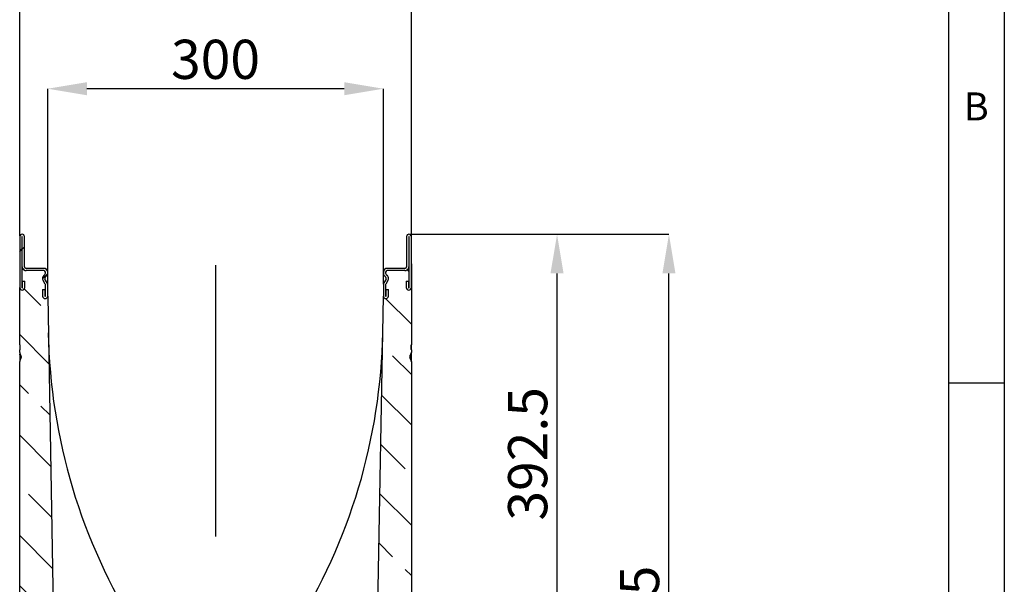
# Model space of a CAD drawing. Units: millimetres. Extents: x 15 to 420, y 0 to 292.
# Drawn here: x 327 to 415, y 181 to 231 of the extents above; entities that cross this region are included whole.
import ezdxf

# ---------------------------------------------------------------- set-up
doc = ezdxf.new("R2010")
doc.units = ezdxf.units.MM
doc.linetypes.add('CENTER', pattern=[50.8, 31.75, -6.35, 6.35, -6.35])
doc.layers.get('0').update_dxf_attribs({"color": 1})
for name, color, linetype in [('3002615', 7, 'Continuous'), ('CENTERLINES', 1, 'CENTER'), ('DIMENSION', 3, 'Continuous'), ('NOTES', 7, 'Continuous')]:
    doc.layers.add(name, color=color, linetype=linetype)
doc.styles.add('SLDTEXTSTYLE0', font='TXT', dxfattribs={"width": 0.605})
doc.dimstyles.new('SLDDIMSTYLE0', dxfattribs={"dimtxt": 3.5, "dimasz": 3.5, "dimexe": 0, "dimexo": 0.0625, "dimgap": 0.875, "dimtad": 1, "dimlfac": 10, "dimrnd": 1e-09, "dimzin": 12, "dimdsep": 46, "dimtxsty": 'SLDTEXTSTYLE0', "dimsah": 1, "dimcen": 0.09, "dimadec": 0, "dimazin": 3, "dimtfac": 1, "dimtofl": 0, "dimtmove": 0, "dimatfit": 3, "dimfxl": 0, "dimfrac": 2, "dimtolj": 1, "dimtzin": 12, "dimarcsym": 0})
doc.dimstyles.new('SLDDIMSTYLE1', dxfattribs={"dimtxt": 3.5, "dimasz": 3.5, "dimexe": 0, "dimexo": 0.0625, "dimgap": 0.875, "dimtad": 1, "dimdec": 1, "dimlfac": 10, "dimrnd": 1e-09, "dimzin": 12, "dimdsep": 46, "dimtxsty": 'SLDTEXTSTYLE0', "dimsah": 1, "dimcen": 0.09, "dimadec": 0, "dimazin": 3, "dimtfac": 1, "dimtdec": 1, "dimtofl": 0, "dimtmove": 0, "dimatfit": 3, "dimfxl": 0, "dimfrac": 2, "dimtolj": 1, "dimtzin": 12, "dimarcsym": 0})
pattern_1 = [(45, (0, 0), (-13.4704, 13.4704), []), (45, (4.49, 2e-323), (-13.4704, 13.4704), []), (45, (8.98, 4e-323), (-13.4704, 13.4704), []), (45, (13.47, 6e-323), (-13.4704, 13.4704), [])]

# ---------------------------------------------------------------- blocks, each defined once
blk = doc.blocks.new('1068314-M_003__D_2')
at = {"layer": 'DIMENSION', "color": 0, "lineweight": -2}
for p, q in [((329.508, 207.335), (329.508, 224.807)), ((356.008, 224.807), (333.008, 224.807)), ((359.508, 207.335), (359.508, 224.807))]:
    blk.add_line(p, q, dxfattribs=at)
at = {"layer": 'DIMENSION', "color": 0}
for points in [[(333.008, 225.39), (333.008, 224.223), (329.508, 224.807)], [(356.008, 225.39), (356.008, 224.223), (359.508, 224.807)]]:
    blk.add_solid(points, dxfattribs=at)
at = {"layer": 'DIMENSION', "color": 0, "insert": (344.508, 229.182), "char_height": 3.5, "attachment_point": 2, "style": 'SLDTEXTSTYLE0'}
blk.add_mtext('\\A1;300', dxfattribs=at)
blk = doc.blocks.new('1068314-M_003__D_3')
at = {"layer": 'DIMENSION', "color": 0, "lineweight": -2}
for p, q in [((327.008, 211.657), (327.008, 234.807)), ((358.508, 234.807), (330.508, 234.807)), ((362.008, 211.657), (362.008, 234.807))]:
    blk.add_line(p, q, dxfattribs=at)
at = {"layer": 'DIMENSION', "color": 0}
for points in [[(330.508, 235.39), (330.508, 234.223), (327.008, 234.807)], [(358.508, 235.39), (358.508, 234.223), (362.008, 234.807)]]:
    blk.add_solid(points, dxfattribs=at)
at = {"layer": 'DIMENSION', "color": 0, "insert": (344.508, 239.182), "char_height": 3.5, "attachment_point": 2, "style": 'SLDTEXTSTYLE0'}
blk.add_mtext('\\A1;350', dxfattribs=at)
blk = doc.blocks.new('1068314-M_003__D_4')
at = {"layer": 'DIMENSION', "color": 0, "lineweight": -2}
for p, q in [((361.858, 211.807), (375.03, 211.807)), ((375.03, 176.057), (375.03, 208.307)), ((344.57, 172.557), (375.03, 172.557))]:
    blk.add_line(p, q, dxfattribs=at)
at = {"layer": 'DIMENSION', "color": 0}
for points in [[(374.446, 208.307), (375.613, 208.307), (375.03, 211.807)], [(374.446, 176.057), (375.613, 176.057), (375.03, 172.557)]]:
    blk.add_solid(points, dxfattribs=at)
at = {"layer": 'DIMENSION', "color": 0, "insert": (370.655, 192.182), "char_height": 3.5, "attachment_point": 2, "rotation": 90, "style": 'SLDTEXTSTYLE0'}
blk.add_mtext('\\A1;392.5', dxfattribs=at)
blk = doc.blocks.new('1068314-M_003__D_6')
at = {"layer": 'DIMENSION', "color": 0, "lineweight": -2}
for p, q in [((361.858, 211.807), (385.03, 211.807)), ((385.03, 144.157), (385.03, 208.307)), ((361.47, 140.657), (385.03, 140.657))]:
    blk.add_line(p, q, dxfattribs=at)
at = {"layer": 'DIMENSION', "color": 0}
for points in [[(384.446, 208.307), (385.613, 208.307), (385.03, 211.807)], [(384.446, 144.157), (385.613, 144.157), (385.03, 140.657)]]:
    blk.add_solid(points, dxfattribs=at)
at = {"layer": 'DIMENSION', "color": 0, "insert": (380.655, 176.232), "char_height": 3.5, "attachment_point": 2, "rotation": 90, "style": 'SLDTEXTSTYLE0'}
blk.add_mtext('\\A1;711.5', dxfattribs=at)
blk = doc.blocks.new('1068314-M_003_Section_A-A')
for p, q in [((-3.2, 84.037), (-3.2, 79.475)), ((-3, 84.037), (-3, 79.475)), ((-2.975, 81.35), (-2.975, 84.037)), ((-2.775, 81.35), (-2.775, 84.037)), ((31.375, 84.037), (31.375, 81.35)), ((31.575, 84.037), (31.575, 81.35)), ((31.6, 79.475), (31.6, 84.037)), ((31.8, 79.475), (31.8, 84.037)), ((-3, 81.2), (-3, 79.475)), ((-3, 81.2), (-2.941, 81.2)), ((-1.05, 81.2), (-2.625, 81.2)), ((-1.05, 81), (-2.625, 81)), ((31.225, 81.2), (29.65, 81.2)), ((31.225, 81), (29.65, 81)), ((31.541, 81.2), (31.6, 81.2)), ((31.6, 79.475), (31.6, 81.2)), ((31.8, 81.6), (31.82, 81.6)), ((31.82, 81.3), (31.8, 81.3)), ((31.82, 81.6), (31.82, 81.3)), ((31.82, 81.3), (31.82, 77.2)), ((-0.92, 79.791), (-1.113, 80.125)), ((-1.057, 80.547), (-0.944, 80.661)), ((-0.747, 79.891), (-0.94, 80.225)), ((-0.916, 80.406), (-0.803, 80.52)), ((-0.9, 80.767), (-0.9, 80.85)), ((-0.7, 80.767), (-0.7, 80.85)), ((29.3, 80.85), (29.3, 80.767)), ((29.54, 80.225), (29.347, 79.891)), ((29.403, 80.52), (29.516, 80.406)), ((29.5, 80.85), (29.5, 80.767)), ((29.713, 80.125), (29.52, 79.791)), ((29.544, 80.661), (29.657, 80.547)), ((-3.2, 74.381), (-3.2, 79.475)), ((-2.95, 79.475), (-2.95, 80.05)), ((-2.95, 80.05), (-2.75, 80.05)), ((-2.75, 79.475), (-2.75, 80.05)), ((-1.15, 79.3), (-1.15, 78.725)), ((-1.15, 79.3), (-0.95, 79.3)), ((-0.95, 79.3), (-0.95, 78.725)), ((-0.9, 78.725), (-0.9, 79.716)), ((-0.7, 78.725), (-0.7, 79.716)), ((29.3, 79.716), (29.3, 78.725)), ((29.5, 79.716), (29.5, 78.725)), ((29.55, 78.725), (29.55, 79.3)), ((29.55, 79.3), (29.75, 79.3)), ((29.75, 78.725), (29.75, 79.3)), ((31.35, 80.05), (31.35, 79.475)), ((31.35, 80.05), (31.55, 80.05)), ((31.55, 80.05), (31.55, 79.475)), ((31.8, 79.475), (31.8, 74.381)), ((-0.7, 78.725), (-0.01, 39.2)), ((28.61, 39.2), (29.3, 78.725)), ((31.8, 77.2), (31.82, 77.2)), ((31.82, 76.9), (31.8, 76.9)), ((31.82, 77.2), (31.82, 76.9)), ((-3.2, 73.681), (-3.2, 73.934)), ((31.8, 74.201), (31.8, 74.201)), ((31.8, 74.201), (31.8, 74.201)), ((31.8, 73.934), (31.8, 73.681)), ((-3.142, 73.282), (-3.051, 73.281)), ((31.742, 73.292), (31.65, 73.292)), ((-3.2, 50.2), (-3.2, 72.871)), ((31.8, 72.871), (31.8, 50.2))]:
    blk.add_line(p, q)
for centre, radius, start, end in [((-2.987, 84.037), 0.213, 0, 180), ((-2.987, 84.037), 0.0125, 0, 180), ((31.588, 84.037), 0.213, 0, 180), ((31.588, 84.037), 0.0125, 0, 180), ((-2.625, 81.35), 0.35, 180, 270), ((-2.625, 81.35), 0.35, 205.37693, 270), ((-2.625, 81.35), 0.15, 180, 270), ((-1.05, 80.85), 0.35, 0, 90), ((-1.05, 80.85), 0.15, 0, 90), ((29.65, 80.85), 0.35, 90, 180), ((29.65, 80.85), 0.15, 90, 180), ((31.225, 81.35), 0.15, 270, 0), ((31.225, 81.35), 0.35, 270, 0), ((31.225, 81.35), 0.35, 270, 334.62307), ((-0.81, 80.3), 0.35, 135, 210), ((-0.81, 80.3), 0.15, 135, 210), ((-1.05, 80.767), 0.15, 315, 0), ((-1.05, 80.767), 0.35, 315, 0), ((29.65, 80.767), 0.35, 180, 225), ((29.65, 80.767), 0.15, 180, 225), ((29.41, 80.3), 0.15, 330, 45), ((29.41, 80.3), 0.35, 330, 45), ((-2.975, 79.475), 0.225, 180, 0), ((-2.975, 79.475), 0.025, 180, 0), ((-1.05, 79.716), 0.15, 0, 30), ((-1.05, 79.716), 0.35, 0, 30), ((29.65, 79.716), 0.35, 150, 180), ((29.65, 79.716), 0.15, 150, 180), ((31.575, 79.475), 0.225, 180, 0), ((31.575, 79.475), 0.025, 180, 0), ((-0.925, 78.725), 0.225, 180, 0), ((-0.925, 78.725), 0.025, 180, 0), ((29.525, 78.725), 0.225, 180, 0), ((29.525, 78.725), 0.025, 180, 0), ((50.761, 76.348), 51.411, 181, 212.35449), ((-22.161, 76.348), 51.411, 327.64551, 359)]:
    blk.add_arc(centre, radius, start, end)
for points, knots in [([(-3.2, 74.381), (-3.2, 74.364), (-3.199, 74.331), (-3.195, 74.281), (-3.192, 74.231), (-3.191, 74.191), (-3.19, 74.168), (-3.19, 74.161)], [0, 0, 0, 0, 0.226919, 0.454197, 0.681237, 0.908424, 1, 1, 1, 1]), ([(-3.2, 74.381), (-3.2, 74.372), (-3.2, 74.353), (-3.2, 74.322), (-3.2, 74.29), (-3.2, 74.263), (-3.2, 74.247), (-3.2, 74.242)], [0, 0, 0, 0, 0.202046, 0.433711, 0.666165, 0.898459, 1, 1, 1, 1]), ([(-3.195, 74.272), (-3.195, 74.272), (-3.198, 74.266), (-3.199, 74.256), (-3.2, 74.246), (-3.2, 74.242), (-3.2, 74.241)], [0, 0, 0, 0, 0.083536, 0.61439, 0.910206, 1, 1, 1, 1]), ([(-3.2, 74.241), (-3.2, 74.241), (-3.2, 74.241), (-3.2, 74.239), (-3.2, 74.235), (-3.2, 74.229), (-3.2, 74.224), (-3.2, 74.217), (-3.2, 74.207), (-3.2, 74.195), (-3.2, 74.181), (-3.2, 74.169), (-3.2, 74.158), (-3.2, 74.149), (-3.2, 74.142), (-3.2, 74.137)], [0, 0, 0, 0, 0.103316, 0.206816, 0.301111, 0.397458, 0.444611, 0.491753, 0.589506, 0.67324, 0.758617, 0.842476, 0.88633, 0.930294, 1, 1, 1, 1]), ([(-3.19, 74.161), (-3.191, 74.144), (-3.191, 74.112), (-3.193, 74.063), (-3.197, 74.014), (-3.199, 73.971), (-3.2, 73.944), (-3.2, 73.934)], [0, 0, 0, 0, 0.2159868, 0.4319511, 0.6481132, 0.8642488, 1, 1, 1, 1]), ([(-3.191, 74.138), (-3.193, 74.138), (-3.197, 74.138), (-3.199, 74.138), (-3.2, 74.137), (-3.2, 74.137), (-3.2, 74.137)], [0, 0, 0, 0, 0.320783, 0.714045, 0.949767, 1, 1, 1, 1]), ([(-3.2, 74.137), (-3.2, 74.13), (-3.2, 74.12), (-3.2, 74.106), (-3.2, 74.094), (-3.2, 74.083), (-3.2, 74.073), (-3.2, 74.067), (-3.2, 74.061), (-3.2, 74.053), (-3.2, 74.046), (-3.2, 74.037), (-3.2, 74.03), (-3.2, 74.023), (-3.2, 74.018), (-3.2, 74.014), (-3.2, 74.011), (-3.2, 74.01), (-3.2, 74.009), (-3.2, 74.009)], [0, 0, 0, 0, 0.089131, 0.134218, 0.179293, 0.243821, 0.277235, 0.310725, 0.342735, 0.374688, 0.44047, 0.497934, 0.56331, 0.628704, 0.696028, 0.763345, 0.822159, 0.880999, 1, 1, 1, 1]), ([(-3.2, 74.009), (-3.2, 74.008), (-3.2, 74.004), (-3.2, 73.997), (-3.198, 73.992), (-3.198, 73.99)], [0, 0, 0, 0, 0.173767, 0.665068, 1, 1, 1, 1]), ([(-3.2, 74.009), (-3.2, 74.008), (-3.2, 74.008), (-3.2, 74.007), (-3.2, 74.004), (-3.2, 73.999), (-3.2, 73.993), (-3.2, 73.986), (-3.2, 73.981), (-3.2, 73.979)], [0, 0, 0, 0, 0.14192, 0.2838, 0.426778, 0.569748, 0.783761, 0.891885, 1, 1, 1, 1]), ([(-3.2, 73.979), (-3.2, 73.979), (-3.2, 73.973), (-3.2, 73.962), (-3.2, 73.951), (-3.2, 73.946), (-3.2, 73.946)], [0, 0, 0, 0, 0.018736, 0.499537, 0.980397, 1, 1, 1, 1]), ([(-3.2, 73.978), (-3.2, 73.975), (-3.2, 73.967), (-3.2, 73.956), (-3.2, 73.95), (-3.2, 73.947)], [0, 0, 0, 0, 0.263219, 0.660482, 1, 1, 1, 1]), ([(31.79, 74.161), (31.791, 74.177), (31.791, 74.209), (31.794, 74.257), (31.797, 74.305), (31.8, 74.346), (31.8, 74.372), (31.8, 74.381)], [0, 0, 0, 0, 0.218594, 0.437171, 0.655951, 0.874694, 1, 1, 1, 1]), ([(31.79, 74.161), (31.792, 74.161), (31.797, 74.161), (31.799, 74.161), (31.8, 74.161), (31.8, 74.161), (31.8, 74.161)], [0, 0, 0, 0, 0.357685, 0.724843, 0.938833, 1, 1, 1, 1]), ([(31.8, 73.934), (31.8, 73.942), (31.8, 73.959), (31.798, 73.992), (31.795, 74.034), (31.792, 74.084), (31.791, 74.126), (31.79, 74.152), (31.79, 74.161)], [0, 0, 0, 0, 0.110029, 0.220069, 0.440442, 0.660606, 0.880892, 1, 1, 1, 1]), ([(31.8, 74.161), (31.8, 74.17), (31.8, 74.188), (31.8, 74.215), (31.8, 74.242), (31.8, 74.27), (31.8, 74.297), (31.8, 74.326), (31.8, 74.354), (31.8, 74.372), (31.8, 74.381)], [0, 0, 0, 0, 0.120131, 0.24023, 0.361095, 0.481969, 0.610823, 0.739677, 0.869838, 1, 1, 1, 1]), ([(31.8, 73.934), (31.8, 73.938), (31.8, 73.952), (31.8, 73.976), (31.8, 74.007), (31.8, 74.039), (31.8, 74.072), (31.8, 74.105), (31.8, 74.134), (31.8, 74.153), (31.8, 74.161)], [0, 0, 0, 0, 0.056416, 0.195119, 0.33398, 0.472755, 0.6158, 0.759, 0.902139, 1, 1, 1, 1]), ([(-3.2, 73.681), (-3.2, 73.673), (-3.199, 73.657), (-3.196, 73.633), (-3.191, 73.609), (-3.184, 73.586), (-3.176, 73.565), (-3.167, 73.544), (-3.158, 73.528), (-3.149, 73.515), (-3.145, 73.509), (-3.142, 73.506)], [0, 0, 0, 0, 0.128079, 0.256185, 0.387753, 0.519321, 0.637454, 0.756202, 0.877395, 0.938709, 1, 1, 1, 1]), ([(-3.2, 73.68), (-3.2, 73.679), (-3.2, 73.668), (-3.2, 73.648), (-3.2, 73.621), (-3.2, 73.594), (-3.2, 73.57), (-3.2, 73.547), (-3.2, 73.526), (-3.2, 73.508), (-3.2, 73.494), (-3.2, 73.483), (-3.2, 73.475), (-3.2, 73.469), (-3.2, 73.467), (-3.2, 73.467)], [0, 0, 0, 0, 0.011944, 0.107384, 0.203113, 0.298533, 0.394035, 0.48982, 0.585281, 0.675492, 0.765703, 0.840632, 0.915811, 0.991053, 1, 1, 1, 1]), ([(-3.2, 73.466), (-3.2, 73.467), (-3.2, 73.472), (-3.199, 73.481), (-3.196, 73.495), (-3.19, 73.511), (-3.181, 73.525), (-3.173, 73.536), (-3.167, 73.54), (-3.165, 73.542)], [0, 0, 0, 0, 0.038463, 0.142728, 0.336456, 0.5358, 0.729504, 0.928825, 1, 1, 1, 1]), ([(-3.2, 73.466), (-3.2, 73.466), (-3.2, 73.466), (-3.2, 73.463), (-3.2, 73.459), (-3.2, 73.453), (-3.2, 73.446), (-3.2, 73.438), (-3.2, 73.428), (-3.2, 73.417), (-3.2, 73.405), (-3.2, 73.391), (-3.2, 73.376), (-3.2, 73.359), (-3.2, 73.341), (-3.2, 73.322), (-3.2, 73.302), (-3.2, 73.289), (-3.2, 73.282)], [0, 0, 0, 0, 0.0826042, 0.1651166, 0.230602, 0.2961469, 0.361385, 0.4136145, 0.4660051, 0.5182021, 0.5717112, 0.6254298, 0.6789689, 0.742013, 0.8052127, 0.868315, 0.9341288, 1, 1, 1, 1]), ([(-3.2, 73.282), (-3.2, 73.282), (-3.2, 73.282), (-3.199, 73.282), (-3.196, 73.282), (-3.19, 73.282), (-3.181, 73.282), (-3.17, 73.282), (-3.157, 73.282), (-3.147, 73.282), (-3.142, 73.282)], [0, 0, 0, 0, 0.024829, 0.108003, 0.254566, 0.405378, 0.551909, 0.702687, 0.849219, 1, 1, 1, 1]), ([(-3.2, 73.282), (-3.2, 73.277), (-3.2, 73.266), (-3.2, 73.25), (-3.2, 73.232), (-3.2, 73.213), (-3.2, 73.194), (-3.2, 73.175), (-3.2, 73.158), (-3.2, 73.142), (-3.2, 73.127), (-3.2, 73.115), (-3.2, 73.104), (-3.2, 73.096), (-3.2, 73.089), (-3.2, 73.085), (-3.2, 73.084), (-3.2, 73.084), (-3.2, 73.084)], [0, 0, 0, 0, 0.051667, 0.103328, 0.154848, 0.222577, 0.290542, 0.358259, 0.42575, 0.49339, 0.560814, 0.629222, 0.697661, 0.767977, 0.838431, 0.908625, 0.954291, 1, 1, 1, 1]), ([(-3.2, 73.084), (-3.2, 73.083), (-3.2, 73.079), (-3.199, 73.069), (-3.196, 73.055), (-3.19, 73.039), (-3.181, 73.025), (-3.174, 73.016), (-3.17, 73.012)], [0, 0, 0, 0, 0.0377834, 0.1541125, 0.3632668, 0.5784839, 0.7876029, 1, 1, 1, 1]), ([(-3.2, 73.083), (-3.2, 73.075), (-3.2, 73.057), (-3.2, 73.027), (-3.2, 72.995), (-3.2, 72.96), (-3.2, 72.924), (-3.2, 72.893), (-3.2, 72.876), (-3.2, 72.871)], [0, 0, 0, 0, 0.0973696, 0.2464337, 0.3954337, 0.5436558, 0.7335298, 0.9240493, 1, 1, 1, 1]), ([(-3.142, 73.061), (-3.146, 73.056), (-3.153, 73.047), (-3.161, 73.031), (-3.169, 73.015), (-3.178, 72.993), (-3.186, 72.967), (-3.194, 72.936), (-3.199, 72.904), (-3.2, 72.882), (-3.2, 72.871)], [0, 0, 0, 0, 0.088331, 0.176739, 0.267302, 0.357881, 0.515363, 0.673967, 0.836263, 1, 1, 1, 1]), ([(-3.05, 73.292), (-3.051, 73.3), (-3.052, 73.317), (-3.055, 73.341), (-3.06, 73.366), (-3.069, 73.391), (-3.08, 73.415), (-3.093, 73.439), (-3.108, 73.463), (-3.125, 73.485), (-3.136, 73.499), (-3.142, 73.506)], [0, 0, 0, 0, 0.104234, 0.208371, 0.314896, 0.421446, 0.53591, 0.650416, 0.76753, 0.884681, 1, 1, 1, 1]), ([(-3.142, 73.282), (-3.142, 73.29), (-3.142, 73.307), (-3.142, 73.331), (-3.142, 73.353), (-3.142, 73.373), (-3.142, 73.392), (-3.142, 73.411), (-3.142, 73.429), (-3.142, 73.447), (-3.142, 73.463), (-3.142, 73.479), (-3.142, 73.493), (-3.142, 73.502), (-3.142, 73.506), (-3.142, 73.506)], [0, 0, 0, 0, 0.100958, 0.202142, 0.280995, 0.359841, 0.440077, 0.520306, 0.598416, 0.676515, 0.757212, 0.837911, 0.913878, 0.989843, 1, 1, 1, 1]), ([(-3.142, 73.061), (-3.137, 73.069), (-3.125, 73.084), (-3.109, 73.108), (-3.094, 73.133), (-3.081, 73.159), (-3.069, 73.186), (-3.061, 73.211), (-3.056, 73.233), (-3.053, 73.252), (-3.051, 73.272), (-3.05, 73.285), (-3.05, 73.292)], [0, 0, 0, 0, 0.112905, 0.225864, 0.33871, 0.455378, 0.572138, 0.688657, 0.765803, 0.842959, 0.921465, 1, 1, 1, 1]), ([(-3.142, 73.061), (-3.142, 73.067), (-3.142, 73.079), (-3.142, 73.101), (-3.142, 73.124), (-3.142, 73.146), (-3.142, 73.168), (-3.142, 73.191), (-3.142, 73.214), (-3.142, 73.237), (-3.142, 73.259), (-3.142, 73.274), (-3.142, 73.282)], [0, 0, 0, 0, 0.099415, 0.222054, 0.344403, 0.440504, 0.53699, 0.633485, 0.729597, 0.81959, 0.909796, 1, 1, 1, 1]), ([(31.742, 73.506), (31.736, 73.498), (31.722, 73.482), (31.704, 73.456), (31.687, 73.429), (31.673, 73.401), (31.663, 73.374), (31.656, 73.348), (31.652, 73.32), (31.651, 73.301), (31.65, 73.292)], [0, 0, 0, 0, 0.132756, 0.265484, 0.400669, 0.535775, 0.649596, 0.76338, 0.881605, 1, 1, 1, 1]), ([(31.65, 73.292), (31.65, 73.284), (31.651, 73.267), (31.654, 73.242), (31.659, 73.217), (31.668, 73.189), (31.681, 73.158), (31.699, 73.125), (31.719, 73.092), (31.735, 73.071), (31.742, 73.061)], [0, 0, 0, 0, 0.098264, 0.196439, 0.296876, 0.39739, 0.546036, 0.694712, 0.847326, 1, 1, 1, 1]), ([(31.742, 73.506), (31.746, 73.511), (31.753, 73.52), (31.762, 73.535), (31.77, 73.55), (31.778, 73.569), (31.786, 73.591), (31.793, 73.616), (31.798, 73.642), (31.8, 73.664), (31.8, 73.677), (31.8, 73.681)], [0, 0, 0, 0, 0.0916, 0.183287, 0.277274, 0.371273, 0.509491, 0.647711, 0.790009, 0.932285, 1, 1, 1, 1]), ([(31.742, 73.506), (31.742, 73.495), (31.742, 73.473), (31.742, 73.438), (31.742, 73.402), (31.742, 73.366), (31.742, 73.329), (31.742, 73.304), (31.742, 73.292)], [0, 0, 0, 0, 0.164413, 0.328796, 0.496448, 0.664104, 0.831812, 1, 1, 1, 1]), ([(31.742, 73.292), (31.747, 73.292), (31.757, 73.292), (31.77, 73.292), (31.781, 73.292), (31.79, 73.292), (31.796, 73.292), (31.799, 73.292), (31.8, 73.292), (31.8, 73.292), (31.8, 73.292)], [0, 0, 0, 0, 0.146529, 0.297309, 0.443838, 0.594614, 0.74118, 0.891994, 0.975775, 1, 1, 1, 1]), ([(31.742, 73.292), (31.742, 73.288), (31.742, 73.273), (31.742, 73.246), (31.742, 73.21), (31.742, 73.174), (31.742, 73.139), (31.742, 73.103), (31.742, 73.077), (31.742, 73.064), (31.742, 73.061)], [0, 0, 0, 0, 0.044241, 0.196017, 0.347858, 0.499524, 0.655581, 0.811736, 0.967738, 1, 1, 1, 1]), ([(31.8, 72.871), (31.8, 72.879), (31.799, 72.896), (31.796, 72.921), (31.792, 72.946), (31.785, 72.97), (31.778, 72.994), (31.768, 73.017), (31.759, 73.036), (31.75, 73.051), (31.745, 73.058), (31.742, 73.061)], [0, 0, 0, 0, 0.124139, 0.248302, 0.375058, 0.501818, 0.624272, 0.747301, 0.872861, 0.936444, 1, 1, 1, 1]), ([(31.8, 73.292), (31.8, 73.306), (31.8, 73.335), (31.8, 73.375), (31.8, 73.414), (31.8, 73.451), (31.8, 73.487), (31.8, 73.523), (31.8, 73.559), (31.8, 73.593), (31.8, 73.624), (31.8, 73.653), (31.8, 73.672), (31.8, 73.681)], [0, 0, 0, 0, 0.101039, 0.202018, 0.291659, 0.38139, 0.471028, 0.563988, 0.657023, 0.749937, 0.833271, 0.916666, 1, 1, 1, 1]), ([(31.8, 72.871), (31.8, 72.883), (31.8, 72.909), (31.8, 72.95), (31.8, 72.992), (31.8, 73.031), (31.8, 73.067), (31.8, 73.097), (31.8, 73.129), (31.8, 73.16), (31.8, 73.193), (31.8, 73.226), (31.8, 73.259), (31.8, 73.281), (31.8, 73.292)], [0, 0, 0, 0, 0.10348, 0.207407, 0.312623, 0.41825, 0.489494, 0.560737, 0.632543, 0.704353, 0.777939, 0.851514, 0.925746, 1, 1, 1, 1])]:
    blk.add_open_spline(points, degree=3, knots=knots)

msp = doc.modelspace()

# ---------------------------------------------------------------- hatches: boundary and pattern name
at = {"layer": 'NOTES'}
h = msp.add_hatch(dxfattribs=at)
h.set_pattern_fill('DIN 201 STEEL AND STEEL CAST IRON', color=256, style=0, pattern_type=2)
h.set_pattern_definition(pattern_1)
edge = h.paths.add_edge_path(flags=0)
edge.add_line((329.5076, 206.2817), (329.5076, 207.2724))
edge.add_arc((329.1576, 207.2724), 0.35, 0, 30)
edge.add_line((329.4607, 207.4474), (329.2677, 207.7817))
edge.add_arc((329.3976, 207.8567), 0.15, 135, 210, ccw=False)
edge.add_line((329.2915, 207.9627), (329.4051, 208.0763))
edge.add_arc((329.1576, 208.3238), 0.35, 315, 360)
edge.add_line((329.5076, 208.3238), (329.5076, 208.4067))
edge.add_arc((329.1576, 208.4067), 0.35, 0, 90)
edge.add_line((329.1576, 208.7567), (327.5826, 208.7567))
edge.add_arc((327.5826, 208.9067), 0.15, 180, 270, ccw=False)
edge.add_line((327.4326, 208.9067), (327.4326, 211.5942))
edge.add_arc((327.2201, 211.5942), 0.2125, 0, 180)
edge.add_line((327.0076, 211.5942), (327.0076, 207.0317))
edge.add_arc((327.2326, 207.0317), 0.225, 180, 360)
edge.add_line((327.4576, 207.0317), (327.4576, 207.6067))
edge.add_line((327.4576, 207.6067), (327.2576, 207.6067))
edge.add_line((327.2576, 207.6067), (327.2576, 207.0317))
edge.add_arc((327.2326, 207.0317), 0.025, -180, 0, ccw=False)
edge.add_line((327.2076, 207.0317), (327.2076, 211.5942))
edge.add_arc((327.2201, 211.5942), 0.0125, 0, 180, ccw=False)
edge.add_line((327.2326, 211.5942), (327.2326, 208.9067))
edge.add_arc((327.5826, 208.9067), 0.35, 180, 270)
edge.add_line((327.5826, 208.5567), (329.1576, 208.5567))
edge.add_arc((329.1576, 208.4067), 0.15, 0, 90, ccw=False)
edge.add_line((329.3076, 208.4067), (329.3076, 208.3238))
edge.add_arc((329.1576, 208.3238), 0.15, 315, 360, ccw=False)
edge.add_line((329.2637, 208.2177), (329.1501, 208.1041))
edge.add_arc((329.3976, 207.8567), 0.35, 135, 210)
edge.add_line((329.0945, 207.6817), (329.2875, 207.3474))
edge.add_arc((329.1576, 207.2724), 0.15, 0, 30, ccw=False)
edge.add_line((329.3076, 207.2724), (329.3076, 206.2817))
edge.add_arc((329.2826, 206.2817), 0.025, -180, 0, ccw=False)
edge.add_line((329.2576, 206.2817), (329.2576, 206.8567))
edge.add_line((329.2576, 206.8567), (329.0576, 206.8567))
edge.add_line((329.0576, 206.8567), (329.0576, 206.2817))
edge.add_arc((329.2826, 206.2817), 0.225, 180, 360)
h = msp.add_hatch(dxfattribs=at)
h.set_pattern_fill('DIN 201 STEEL AND STEEL CAST IRON', color=256, style=0, pattern_type=2)
h.set_pattern_definition(pattern_1)
edge = h.paths.add_edge_path(flags=0)
edge.add_line((359.7475, 207.7817), (359.5545, 207.4474))
edge.add_arc((359.8576, 207.2724), 0.35, 150, 180)
edge.add_line((359.5076, 207.2724), (359.5076, 206.2817))
edge.add_arc((359.7326, 206.2817), 0.225, 180, 360)
edge.add_line((359.9576, 206.2817), (359.9576, 206.8567))
edge.add_line((359.9576, 206.8567), (359.7576, 206.8567))
edge.add_line((359.7576, 206.8567), (359.7576, 206.2817))
edge.add_arc((359.7326, 206.2817), 0.025, 180, 360, ccw=False)
edge.add_line((359.7076, 206.2817), (359.7076, 207.2724))
edge.add_arc((359.8576, 207.2724), 0.15, 150, 180, ccw=False)
edge.add_line((359.7277, 207.3474), (359.9207, 207.6817))
edge.add_arc((359.6176, 207.8567), 0.35, 330, 405)
edge.add_line((359.8651, 208.1041), (359.7515, 208.2177))
edge.add_arc((359.8576, 208.3238), 0.15, 180, 225, ccw=False)
edge.add_line((359.7076, 208.3238), (359.7076, 208.4067))
edge.add_arc((359.8576, 208.4067), 0.15, 90, 180, ccw=False)
edge.add_line((359.8576, 208.5567), (361.4326, 208.5567))
edge.add_arc((361.4326, 208.9067), 0.35, 270, 360)
edge.add_line((361.7826, 208.9067), (361.7826, 211.5942))
edge.add_arc((361.7951, 211.5942), 0.0125, 0, 180, ccw=False)
edge.add_line((361.8076, 211.5942), (361.8076, 207.0317))
edge.add_arc((361.7826, 207.0317), 0.025, 180, 360, ccw=False)
edge.add_line((361.7576, 207.0317), (361.7576, 207.6067))
edge.add_line((361.7576, 207.6067), (361.5576, 207.6067))
edge.add_line((361.5576, 207.6067), (361.5576, 207.0317))
edge.add_arc((361.7826, 207.0317), 0.225, 180, 360)
edge.add_line((362.0076, 207.0317), (362.0076, 211.5942))
edge.add_arc((361.7951, 211.5942), 0.2125, 0, 180)
edge.add_line((361.5826, 211.5942), (361.5826, 208.9067))
edge.add_arc((361.4326, 208.9067), 0.15, 270, 360, ccw=False)
edge.add_line((361.4326, 208.7567), (359.8576, 208.7567))
edge.add_arc((359.8576, 208.4067), 0.35, 90, 180)
edge.add_line((359.5076, 208.4067), (359.5076, 208.3238))
edge.add_arc((359.8576, 208.3238), 0.35, 180, 225)
edge.add_line((359.6101, 208.0763), (359.7237, 207.9627))
edge.add_arc((359.6176, 207.8567), 0.15, -30, 45, ccw=False)
h = msp.add_hatch(dxfattribs=at)
h.set_pattern_fill('ANSI33', color=256, angle=90, style=0)
edge = h.paths.add_edge_path(flags=0)
edge.add_arc((329.2826, 206.2817), 0.225, 180, 360, ccw=False)
edge.add_line((329.0576, 206.2817), (329.0576, 206.8567))
edge.add_line((329.0576, 206.8567), (329.2576, 206.8567))
edge.add_line((329.2576, 206.8567), (329.2576, 206.2817))
edge.add_arc((329.2826, 206.2817), 0.025, 180, 360)
edge.add_line((329.3076, 206.2817), (329.3076, 207.2724))
edge.add_arc((329.1576, 207.2724), 0.15, 0, 30)
edge.add_line((329.2875, 207.3474), (329.0945, 207.6817))
edge.add_arc((329.3976, 207.8567), 0.35, 135, 210, ccw=False)
edge.add_line((329.1501, 208.1041), (329.2637, 208.2177))
edge.add_arc((329.1576, 208.3238), 0.15, 315, 360)
edge.add_line((329.3076, 208.3238), (329.3076, 208.4067))
edge.add_arc((329.1576, 208.4067), 0.15, 0, 90)
edge.add_line((329.1576, 208.5567), (327.5826, 208.5567))
edge.add_arc((327.5826, 208.9067), 0.35, 205.376934, 270, ccw=False)
edge.add_line((327.2664, 208.7567), (327.2076, 208.7567))
edge.add_line((327.2076, 208.7567), (327.2076, 207.0317))
edge.add_arc((327.2326, 207.0317), 0.025, 180, 360)
edge.add_line((327.2576, 207.0317), (327.2576, 207.6067))
edge.add_line((327.2576, 207.6067), (327.4576, 207.6067))
edge.add_line((327.4576, 207.6067), (327.4576, 207.0317))
edge.add_arc((327.2326, 207.0317), 0.225, 180, 360, ccw=False)
edge.add_line((327.0076, 207.0317), (327.0076, 201.9376))
edge.add_spline(control_points=[(327.0076, 201.9376), (327.0076, 201.8709), (327.016, 201.8044), (327.0171, 201.7376), (327.0172, 201.7309), (327.0173, 201.7242), (327.0174, 201.7174)], knot_values=[0, 0, 0, 0, 0.0020022, 0.0020022, 0.0020022, 0.002204, 0.002204, 0.002204, 0.002204], weights=[1, 1, 1, 1, 1, 1, 1], degree=3, periodic=0)
edge.add_spline(control_points=[(327.0174, 201.7174), (327.0165, 201.652), (327.0107, 201.5867), (327.0082, 201.5212), (327.0078, 201.5109), (327.0076, 201.5007), (327.0076, 201.4904)], knot_values=[0.0000367, 0.0000367, 0.0000367, 0.0000367, 0.002001, 0.002001, 0.002001, 0.0023096, 0.0023096, 0.0023096, 0.0023096], weights=[1, 1, 1, 1, 1, 1, 1], degree=3, periodic=0)
edge.add_line((327.0076, 201.4904), (327.0076, 201.2376))
edge.add_spline(control_points=[(327.0076, 201.2376), (327.0076, 201.2053), (327.0134, 201.1727), (327.0237, 201.1422), (327.0332, 201.1139), (327.0462, 201.0858), (327.0653, 201.063)], knot_values=[0, 0, 0, 0, 0.0009677, 0.0009677, 0.0009677, 0.0018628, 0.0018628, 0.0018628, 0.0018628], weights=[1, 1, 1, 1, 1, 1, 1], degree=3, periodic=0)
edge.add_spline(control_points=[(327.0653, 201.063), (327.0712, 201.0559), (327.077, 201.0488), (327.0826, 201.0415), (327.1051, 201.0125), (327.1254, 200.981), (327.1388, 200.9468), (327.1509, 200.9157), (327.1554, 200.8817), (327.1576, 200.8485)], knot_values=[0.0000086, 0.0000086, 0.0000086, 0.0000086, 0.0002837, 0.0002837, 0.0002837, 0.0013935, 0.0013935, 0.0013935, 0.0024057, 0.0024057, 0.0024057, 0.0024057], weights=[1, 1, 1, 1, 1, 1, 1, 1, 1, 1], degree=3, periodic=0)
edge.add_spline(control_points=[(327.1576, 200.8485), (327.1563, 200.8223), (327.1544, 200.7957), (327.1473, 200.7705), (327.1314, 200.715), (327.1008, 200.6634), (327.0653, 200.6179)], knot_values=[0, 0, 0, 0, 0.000786, 0.000786, 0.000786, 0.0025424, 0.0025424, 0.0025424, 0.0025424], weights=[1, 1, 1, 1, 1, 1, 1], degree=3, periodic=0)
edge.add_spline(control_points=[(327.0653, 200.6179), (327.0506, 200.5989), (327.04, 200.5767), (327.0316, 200.5542), (327.0164, 200.5139), (327.0076, 200.4703), (327.0076, 200.4273)], knot_values=[0, 0, 0, 0, 0.0007209, 0.0007209, 0.0007209, 0.0020216, 0.0020216, 0.0020216, 0.0020216], weights=[1, 1, 1, 1, 1, 1, 1], degree=3, periodic=0)
edge.add_line((327.0076, 200.4273), (327.0076, 177.7567))
edge.add_line((327.0076, 177.7567), (327.7189, 177.425))
edge.add_arc((327.5076, 176.9718), 0.5, 0, 65, ccw=False)
edge.add_line((328.0076, 176.9718), (328.0076, 171.5415))
edge.add_arc((327.5076, 171.5415), 0.5, 295, 360, ccw=False)
edge.add_line((327.7189, 171.0883), (327.0076, 170.7567))
edge.add_line((327.0076, 170.7567), (327.0076, 164.2567))
edge.add_line((327.0076, 164.2567), (330.0076, 164.2567))
edge.add_line((330.0076, 164.2567), (330.0076, 162.4567))
edge.add_line((330.0076, 162.4567), (331.6076, 162.4567))
edge.add_line((331.6076, 162.4567), (331.5325, 166.7567))
edge.add_line((331.5325, 166.7567), (330.1975, 166.7567))
edge.add_line((330.1975, 166.7567), (329.5076, 206.2817))
h = msp.add_hatch(dxfattribs=at)
h.set_pattern_fill('ANSI33', color=256, angle=90, style=0)
edge = h.paths.add_edge_path(flags=0)
edge.add_arc((359.7326, 206.2817), 0.225, 180, 360, ccw=False)
edge.add_line((359.5076, 206.2817), (358.8177, 166.7567))
edge.add_line((358.8177, 166.7567), (357.4827, 166.7567))
edge.add_line((357.4827, 166.7567), (357.4076, 162.4567))
edge.add_line((357.4076, 162.4567), (359.0076, 162.4567))
edge.add_line((359.0076, 162.4567), (359.0076, 164.2567))
edge.add_line((359.0076, 164.2567), (362.0076, 164.2567))
edge.add_line((362.0076, 164.2567), (362.0076, 170.7567))
edge.add_line((362.0076, 170.7567), (361.2963, 171.0883))
edge.add_arc((361.5076, 171.5415), 0.5, 180, 245, ccw=False)
edge.add_line((361.0076, 171.5415), (361.0076, 176.9718))
edge.add_arc((361.5076, 176.9718), 0.5, 115, 180, ccw=False)
edge.add_line((361.2963, 177.425), (362.0076, 177.7567))
edge.add_line((362.0076, 177.7567), (362.0076, 200.4273))
edge.add_spline(control_points=[(362.0076, 200.4273), (362.0076, 200.461), (362.0021, 200.4949), (361.9926, 200.5273), (361.9833, 200.5593), (361.9704, 200.5915), (361.9499, 200.6179)], knot_values=[0, 0, 0, 0, 0.0010111, 0.0010111, 0.0010111, 0.0020159, 0.0020159, 0.0020159, 0.0020159], weights=[1, 1, 1, 1, 1, 1, 1], degree=3, periodic=0)
edge.add_spline(control_points=[(361.9499, 200.6179), (361.9188, 200.6578), (361.8921, 200.7023), (361.8747, 200.7498), (361.8633, 200.7812), (361.8592, 200.8151), (361.8576, 200.8485)], knot_values=[0.0000536, 0.0000536, 0.0000536, 0.0000536, 0.0015724, 0.0015724, 0.0015724, 0.0025744, 0.0025744, 0.0025744, 0.0025744], weights=[1, 1, 1, 1, 1, 1, 1], degree=3, periodic=0)
edge.add_spline(control_points=[(361.8576, 200.8485), (361.86, 200.8851), (361.8657, 200.9225), (361.8803, 200.9562), (361.8972, 200.9952), (361.9226, 201.0304), (361.9499, 201.063)], knot_values=[0, 0, 0, 0, 0.0011012, 0.0011012, 0.0011012, 0.0023678, 0.0023678, 0.0023678, 0.0023678], weights=[1, 1, 1, 1, 1, 1, 1], degree=3, periodic=0)
edge.add_spline(control_points=[(361.9499, 201.063), (361.9647, 201.0806), (361.9756, 201.1017), (361.9844, 201.123), (361.9976, 201.1552), (362.0057, 201.1901), (362.0073, 201.2249), (362.0075, 201.2291), (362.0076, 201.2334), (362.0076, 201.2376)], knot_values=[0, 0, 0, 0, 0.0006923, 0.0006923, 0.0006923, 0.0017432, 0.0017432, 0.0017432, 0.0018688, 0.0018688, 0.0018688, 0.0018688], weights=[1, 1, 1, 1, 1, 1, 1, 1, 1, 1], degree=3, periodic=0)
edge.add_line((362.0076, 201.2376), (362.0076, 201.4904))
edge.add_spline(control_points=[(362.0076, 201.4904), (362.0076, 201.5571), (361.9995, 201.6236), (361.9983, 201.6904), (361.9981, 201.6994), (361.998, 201.7084), (361.9979, 201.7174)], knot_values=[0, 0, 0, 0, 0.0020022, 0.0020022, 0.0020022, 0.0022728, 0.0022728, 0.0022728, 0.0022728], weights=[1, 1, 1, 1, 1, 1, 1], degree=3, periodic=0)
edge.add_spline(control_points=[(361.9979, 201.7174), (361.9986, 201.7817), (362.0049, 201.8458), (362.0071, 201.91), (362.0074, 201.9192), (362.0076, 201.9284), (362.0076, 201.9376)], knot_values=[0.0000733, 0.0000733, 0.0000733, 0.0000733, 0.0020012, 0.0020012, 0.0020012, 0.0022774, 0.0022774, 0.0022774, 0.0022774], weights=[1, 1, 1, 1, 1, 1, 1], degree=3, periodic=0)
edge.add_line((362.0076, 201.9376), (362.0076, 207.0317))
edge.add_arc((361.7826, 207.0317), 0.225, 180, 360, ccw=False)
edge.add_line((361.5576, 207.0317), (361.5576, 207.6067))
edge.add_line((361.5576, 207.6067), (361.7576, 207.6067))
edge.add_line((361.7576, 207.6067), (361.7576, 207.0317))
edge.add_arc((361.7826, 207.0317), 0.025, 180, 360)
edge.add_line((361.8076, 207.0317), (361.8076, 208.7567))
edge.add_line((361.8076, 208.7567), (361.7488, 208.7567))
edge.add_arc((361.4326, 208.9067), 0.35, 270, 334.623066, ccw=False)
edge.add_line((361.4326, 208.5567), (359.8576, 208.5567))
edge.add_arc((359.8576, 208.4067), 0.15, 90, 180)
edge.add_line((359.7076, 208.4067), (359.7076, 208.3238))
edge.add_arc((359.8576, 208.3238), 0.15, 180, 225)
edge.add_line((359.7515, 208.2177), (359.8651, 208.1041))
edge.add_arc((359.6176, 207.8567), 0.35, -30, 45, ccw=False)
edge.add_line((359.9207, 207.6817), (359.7277, 207.3474))
edge.add_arc((359.8576, 207.2724), 0.15, 150, 180)
edge.add_line((359.7076, 207.2724), (359.7076, 206.2817))
edge.add_arc((359.7326, 206.2817), 0.025, 180, 360)
edge.add_line((359.7576, 206.2817), (359.7576, 206.8567))
edge.add_line((359.7576, 206.8567), (359.9576, 206.8567))
edge.add_line((359.9576, 206.8567), (359.9576, 206.2817))

# ---------------------------------------------------------------- linework, layer by layer
for p, q in [((415, 292), (415, 5)), ((410, 287), (410, 10)), ((415, 198.5), (410, 198.5))]:
    msp.add_line(p, q)
at = {"layer": 'CENTERLINES'}
msp.add_line((344.5076, 209.0317), (344.5076, 184.7968), dxfattribs=at)

# ---------------------------------------------------------------- block references
at = {"layer": '3002615'}
msp.add_blockref('1068314-M_003_Section_A-A', (330.2076, 127.5567), dxfattribs=at)

# ---------------------------------------------------------------- texts
at = {"insert": (412.487, 224.4727), "char_height": 2.5, "attachment_point": 2, "style": 'SLDTEXTSTYLE0'}
msp.add_mtext('B', dxfattribs=at)

# ---------------------------------------------------------------- dimensions: what is measured, and where the dimension line sits
at = {"layer": 'DIMENSION'}
for base, p1, p2, picture, middle in [((327.0076, 234.8067), (362.0076, 211.5942), (327.0076, 211.5942), '1068314-M_003__D_3', (344.5076, 234.8067)), ((329.5076, 224.8067), (359.5076, 207.2724), (329.5076, 207.2724), '1068314-M_003__D_2', (344.5076, 224.8067))]:
    dim = msp.add_linear_dim(base=base, p1=p1, p2=p2, dimstyle='SLDDIMSTYLE0', dxfattribs=at)
    dim.commit()
    dim.dimension.update_dxf_attribs({"geometry": picture, "text_midpoint": middle, "dimtype": 160})
for base, p1, picture, middle in [((375.0295, 211.8067), (344.5076, 172.5567), '1068314-M_003__D_4', (375.0295, 192.1817)), ((385.0295, 211.8067), (361.4076, 140.6567), '1068314-M_003__D_6', (385.0295, 176.2317))]:
    dim = msp.add_linear_dim(base=base, p1=p1, p2=(361.7951, 211.8067), angle=90, dimstyle='SLDDIMSTYLE1', dxfattribs=at)
    dim.commit()
    dim.dimension.update_dxf_attribs({"geometry": picture, "text_midpoint": middle, "dimtype": 160})

doc.saveas('drawing.dxf')
